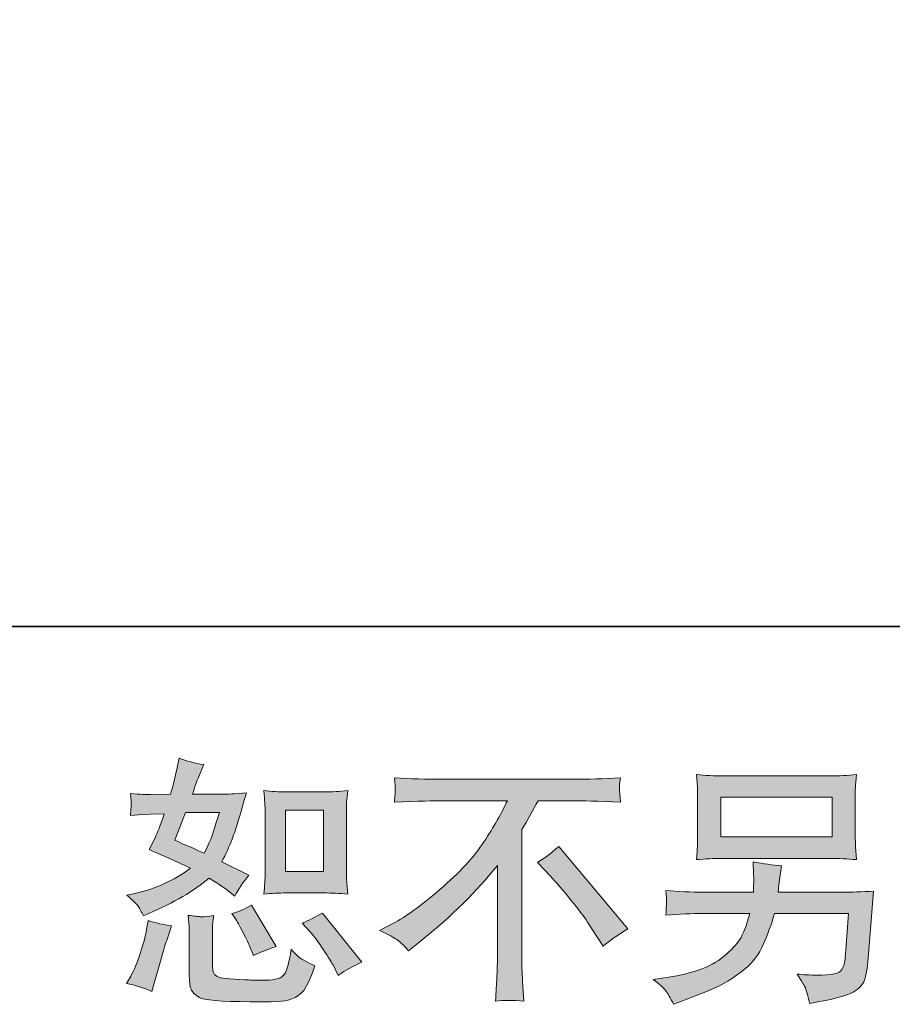
# Model space of a CAD drawing. Units: inches. Extents: x -416 to 829, y -285 to 315.
# Drawn here: x 237 to 319, y -284 to -191 of the extents above; entities that cross this region are included whole.
import ezdxf

# ---------------------------------------------------------------- set-up
doc = ezdxf.new("R2010")
doc.units = ezdxf.units.IN
doc.header["$MEASUREMENT"] = 0
doc.layers.add('图层 1', color=7, linetype='Continuous')

msp = doc.modelspace()

# ---------------------------------------------------------------- hatches: boundary and pattern name
at = {"layer": '图层 1'}
h = msp.add_hatch(color=7, dxfattribs=at)
h.dxf.hatch_style = 2
edge = h.paths.add_edge_path()
edge.add_spline(control_points=[(261.809, -273.577), (261.809, -273.577), (265.381, -273.577), (265.381, -273.577), (266.07, -273.577), (266.819, -273.617), (267.626, -273.699), (267.626, -273.699), (267.528, -272.656), (267.528, -272.656), (267.512, -272.51), (267.504, -272.184), (267.504, -271.662), (267.504, -271.662), (267.504, -265.862), (267.504, -265.862), (267.504, -265.479), (267.504, -265.169), (267.512, -264.933), (267.52, -264.697), (267.561, -264.355), (267.626, -263.907), (266.852, -263.988), (266.11, -264.029), (265.406, -264.029), (265.406, -264.029), (261.809, -264.029), (261.809, -264.029), (261.117, -264.029), (260.408, -263.988), (259.691, -263.907), (259.772, -264.844), (259.813, -265.495), (259.813, -265.862), (259.813, -265.862), (259.813, -271.662), (259.813, -271.662), (259.813, -271.956), (259.797, -272.265), (259.772, -272.599), (259.748, -272.925), (259.724, -273.292), (259.691, -273.699), (260.424, -273.617), (261.133, -273.577), (261.809, -273.577)], knot_values=[0, 0, 0, 0, 1, 1, 1, 2, 2, 2, 3, 3, 3, 4, 4, 4, 5, 5, 5, 6, 6, 6, 7, 7, 7, 8, 8, 8, 9, 9, 9, 10, 10, 10, 11, 11, 11, 12, 12, 12, 13, 13, 13, 14, 14, 14, 15, 15, 15, 15], degree=3, periodic=0)
h.paths.add_polyline_path([(261.736, -265.756), (265.32, -265.756), (265.32, -271.556), (261.736, -271.556)])
edge = h.paths.add_edge_path()
edge.add_spline(control_points=[(264.074, -277.259), (264.481, -277.731), (264.897, -278.302), (265.328, -278.97), (265.76, -279.638), (266.062, -280.11), (266.224, -280.387), (266.224, -280.387), (266.713, -281.365), (266.713, -281.365), (267.43, -280.876), (268.172, -280.461), (268.937, -280.118), (268.937, -280.118), (265.222, -275.475), (265.222, -275.475), (264.571, -275.85), (263.935, -276.167), (263.316, -276.428), (263.316, -276.428), (264.074, -277.259), (264.074, -277.259)], knot_values=[0, 0, 0, 0, 1, 1, 1, 2, 2, 2, 3, 3, 3, 4, 4, 4, 5, 5, 5, 6, 6, 6, 7, 7, 7, 7], degree=3, periodic=0)
edge = h.paths.add_edge_path()
edge.add_spline(control_points=[(257.011, -276.013), (257.157, -276.241), (257.394, -276.672), (257.72, -277.316), (258.045, -277.96), (258.265, -278.416), (258.379, -278.676), (258.379, -278.676), (258.697, -279.483), (258.697, -279.483), (259.365, -279.173), (260.082, -278.896), (260.848, -278.652), (260.848, -278.652), (258.526, -274.742), (258.526, -274.742), (257.907, -275.1), (257.288, -275.361), (256.669, -275.524), (256.669, -275.524), (257.011, -276.013), (257.011, -276.013)], knot_values=[0, 0, 0, 0, 1, 1, 1, 2, 2, 2, 3, 3, 3, 4, 4, 4, 5, 5, 5, 6, 6, 6, 7, 7, 7, 7], degree=3, periodic=0)
edge = h.paths.add_edge_path()
edge.add_spline(control_points=[(249.092, -282.88), (249.092, -282.88), (249.312, -282.098), (249.312, -282.098), (249.312, -282.098), (249.923, -280.021), (249.923, -280.021), (250.2, -279.027), (250.396, -278.375), (250.51, -278.065), (250.51, -278.065), (250.974, -276.697), (250.974, -276.697), (250.208, -276.583), (249.467, -276.412), (248.75, -276.184), (248.75, -276.184), (248.604, -277.039), (248.604, -277.039), (248.489, -277.691), (248.286, -278.448), (248.001, -279.312), (247.716, -280.175), (247.422, -280.884), (247.113, -281.438), (247.113, -281.438), (246.722, -282.147), (246.722, -282.147), (247.553, -282.294), (248.343, -282.538), (249.092, -282.88)], knot_values=[0, 0, 0, 0, 1, 1, 1, 2, 2, 2, 3, 3, 3, 4, 4, 4, 5, 5, 5, 6, 6, 6, 7, 7, 7, 8, 8, 8, 9, 9, 9, 10, 10, 10, 10], degree=3, periodic=0)
edge = h.paths.add_edge_path()
edge.add_spline(control_points=[(253.809, -275.825), (253.573, -275.817), (253.141, -275.776), (252.522, -275.695), (252.522, -275.695), (252.62, -276.795), (252.62, -276.795), (252.636, -276.958), (252.644, -277.3), (252.644, -277.821), (252.644, -277.821), (252.644, -281.169), (252.644, -281.169), (252.644, -281.87), (252.697, -282.367), (252.807, -282.66), (252.917, -282.953), (253.182, -283.222), (253.593, -283.467), (254.009, -283.711), (255.601, -283.841), (258.371, -283.858), (260.473, -283.89), (261.744, -283.825), (262.184, -283.662), (262.624, -283.499), (263.007, -283.255), (263.332, -282.929), (263.658, -282.603), (264.049, -281.78), (264.506, -280.461), (263.642, -280.07), (263.104, -279.768), (262.893, -279.564), (262.681, -279.361), (262.477, -279.141), (262.282, -278.896), (262.282, -278.896), (262.208, -279.336), (262.208, -279.336), (262.029, -280.395), (261.801, -281.08), (261.524, -281.389), (261.247, -281.699), (260.546, -281.845), (259.422, -281.829), (258.852, -281.829), (258.347, -281.813), (257.907, -281.78), (257.907, -281.78), (256.44, -281.683), (256.44, -281.683), (255.984, -281.683), (255.642, -281.634), (255.422, -281.544), (255.202, -281.454), (255.047, -281.332), (254.958, -281.169), (254.868, -281.006), (254.827, -280.697), (254.827, -280.241), (254.827, -280.241), (254.827, -277.821), (254.827, -277.821), (254.827, -277.446), (254.827, -277.12), (254.836, -276.852), (254.844, -276.583), (254.885, -276.2), (254.95, -275.695), (254.428, -275.793), (254.045, -275.833), (253.809, -275.825)], knot_values=[0, 0, 0, 0, 1, 1, 1, 2, 2, 2, 3, 3, 3, 4, 4, 4, 5, 5, 5, 6, 6, 6, 7, 7, 7, 8, 8, 8, 9, 9, 9, 10, 10, 10, 11, 11, 11, 12, 12, 12, 13, 13, 13, 14, 14, 14, 15, 15, 15, 16, 16, 16, 17, 17, 17, 18, 18, 18, 19, 19, 19, 20, 20, 20, 21, 21, 21, 22, 22, 22, 23, 23, 23, 24, 24, 24, 24], degree=3, periodic=0)
edge = h.paths.add_edge_path()
edge.add_spline(control_points=[(247.805, -274.839), (247.96, -275.068), (248.131, -275.369), (248.31, -275.744), (248.31, -275.744), (248.872, -275.499), (248.872, -275.499), (251.186, -274.505), (253.068, -273.398), (254.518, -272.176), (255.512, -272.811), (256.074, -273.178), (256.204, -273.275), (256.204, -273.275), (256.937, -273.886), (256.937, -273.886), (257.296, -273.202), (257.736, -272.542), (258.257, -271.907), (258.257, -271.907), (255.715, -270.636), (255.715, -270.636), (256.09, -269.919), (256.416, -269.202), (256.693, -268.493), (256.97, -267.785), (257.418, -266.326), (258.037, -264.11), (256.897, -264.208), (256.155, -264.257), (255.813, -264.257), (255.813, -264.257), (252.954, -264.257), (252.954, -264.257), (253.149, -263.556), (253.345, -262.994), (253.54, -262.571), (253.54, -262.571), (254.029, -261.447), (254.029, -261.447), (253.166, -261.316), (252.384, -261.113), (251.683, -260.836), (251.683, -260.836), (251.536, -261.569), (251.536, -261.569), (251.341, -262.514), (251.121, -263.41), (250.876, -264.257), (250.876, -264.257), (248.97, -264.282), (248.97, -264.282), (248.628, -264.298), (248.001, -264.265), (247.088, -264.184), (247.088, -264.184), (247.162, -264.917), (247.162, -264.917), (247.162, -265.031), (247.153, -265.218), (247.137, -265.479), (247.121, -265.74), (247.105, -266), (247.088, -266.261), (247.088, -266.261), (247.846, -266.212), (247.846, -266.212), (247.846, -266.212), (248.97, -266.139), (248.97, -266.139), (248.97, -266.139), (250.265, -266.114), (250.265, -266.114), (249.907, -267.19), (249.622, -267.939), (249.41, -268.363), (249.41, -268.363), (248.848, -269.487), (248.848, -269.487), (250.282, -270.09), (251.585, -270.677), (252.758, -271.247), (251.145, -272.42), (249.402, -273.21), (247.528, -273.617), (247.528, -273.617), (246.746, -273.789), (246.746, -273.789), (247.3, -274.261), (247.65, -274.611), (247.805, -274.839)], knot_values=[0, 0, 0, 0, 1, 1, 1, 2, 2, 2, 3, 3, 3, 4, 4, 4, 5, 5, 5, 6, 6, 6, 7, 7, 7, 8, 8, 8, 9, 9, 9, 10, 10, 10, 11, 11, 11, 12, 12, 12, 13, 13, 13, 14, 14, 14, 15, 15, 15, 16, 16, 16, 17, 17, 17, 18, 18, 18, 19, 19, 19, 20, 20, 20, 21, 21, 21, 22, 22, 22, 23, 23, 23, 24, 24, 24, 25, 25, 25, 26, 26, 26, 27, 27, 27, 28, 28, 28, 29, 29, 29, 30, 30, 30, 30], degree=3, periodic=0)
edge = h.paths.add_edge_path()
edge.add_spline(control_points=[(252.294, -265.984), (252.294, -265.984), (255.495, -265.984), (255.495, -265.984), (255.495, -265.984), (255.227, -266.815), (255.227, -266.815), (255.227, -266.815), (254.811, -268.159), (254.811, -268.159), (254.697, -268.469), (254.445, -269.023), (254.054, -269.821), (253.19, -269.446), (252.269, -269.039), (251.292, -268.599), (251.292, -268.599), (252.294, -265.984), (252.294, -265.984)], knot_values=[0, 0, 0, 0, 1, 1, 1, 2, 2, 2, 3, 3, 3, 4, 4, 4, 5, 5, 5, 6, 6, 6, 6], degree=3, periodic=0)
h = msp.add_hatch(color=7, dxfattribs=at)
h.dxf.hatch_style = 2
edge = h.paths.add_edge_path()
edge.add_spline(control_points=[(270.607, -277.129), (270.607, -277.129), (271.927, -276.444), (271.927, -276.444), (273.035, -275.874), (274.501, -274.807), (276.326, -273.251), (278.151, -271.695), (279.536, -270.196), (280.481, -268.754), (281.426, -267.312), (282.163, -266.017), (282.697, -264.86), (282.697, -264.86), (276.717, -264.86), (276.717, -264.86), (275.805, -264.86), (274.241, -264.909), (272.025, -265.007), (272.057, -264.664), (272.074, -264.412), (272.082, -264.241), (272.09, -264.078), (272.098, -263.931), (272.106, -263.801), (272.114, -263.671), (272.09, -263.304), (272.025, -262.693), (273.54, -262.791), (275.064, -262.84), (276.595, -262.84), (276.595, -262.84), (288.733, -262.84), (288.733, -262.84), (290.281, -262.84), (291.829, -262.791), (293.377, -262.693), (293.328, -263.043), (293.295, -263.296), (293.287, -263.442), (293.279, -263.581), (293.279, -263.719), (293.287, -263.833), (293.295, -263.956), (293.328, -264.347), (293.377, -265.007), (291.243, -264.909), (289.727, -264.86), (288.831, -264.86), (288.831, -264.86), (285.605, -264.86), (285.605, -264.86), (285.116, -265.772), (284.603, -266.685), (284.065, -267.597), (284.065, -267.597), (284.065, -279.719), (284.065, -279.719), (284.049, -280.273), (284.074, -281.015), (284.139, -281.943), (284.139, -281.943), (284.237, -283.801), (284.237, -283.801), (283.234, -283.719), (282.347, -283.719), (281.581, -283.801), (281.63, -282.905), (281.67, -282.163), (281.703, -281.585), (281.736, -281.006), (281.752, -280.404), (281.752, -279.768), (281.752, -279.768), (281.752, -270.97), (281.752, -270.97), (279.862, -273.381), (277.434, -275.776), (274.469, -278.155), (274.469, -278.155), (273.369, -279.035), (273.369, -279.035), (272.929, -278.546), (272.554, -278.196), (272.253, -277.984), (271.952, -277.772), (271.406, -277.487), (270.607, -277.129)], knot_values=[0, 0, 0, 0, 1, 1, 1, 2, 2, 2, 3, 3, 3, 4, 4, 4, 5, 5, 5, 6, 6, 6, 7, 7, 7, 8, 8, 8, 9, 9, 9, 10, 10, 10, 11, 11, 11, 12, 12, 12, 13, 13, 13, 14, 14, 14, 15, 15, 15, 16, 16, 16, 17, 17, 17, 18, 18, 18, 19, 19, 19, 20, 20, 20, 21, 21, 21, 22, 22, 22, 23, 23, 23, 24, 24, 24, 25, 25, 25, 26, 26, 26, 27, 27, 27, 28, 28, 28, 29, 29, 29, 29], degree=3, periodic=0)
edge = h.paths.add_edge_path()
edge.add_spline(control_points=[(285.54, -270.693), (286.175, -270.318), (286.843, -269.813), (287.544, -269.178), (287.544, -269.178), (294.094, -276.974), (294.094, -276.974), (293.1, -277.577), (292.318, -278.123), (291.748, -278.611), (291.748, -278.611), (290.281, -276.338), (290.281, -276.338), (289.939, -275.817), (289.401, -275.108), (288.676, -274.22), (287.951, -273.332), (287.316, -272.591), (286.762, -271.988), (286.762, -271.988), (285.54, -270.693), (285.54, -270.693)], knot_values=[0, 0, 0, 0, 1, 1, 1, 2, 2, 2, 3, 3, 3, 4, 4, 4, 5, 5, 5, 6, 6, 6, 7, 7, 7, 7], degree=3, periodic=0)
h = msp.add_hatch(color=7, dxfattribs=at)
h.dxf.hatch_style = 2
h.paths.add_polyline_path([(302.86, -264.542), (313.385, -264.542), (313.385, -268.29), (302.86, -268.29)])
edge = h.paths.add_edge_path()
edge.add_spline(control_points=[(297.662, -282.815), (297.866, -283.067), (298.11, -283.499), (298.387, -284.102), (298.387, -284.102), (299.096, -283.833), (299.096, -283.833), (300.937, -283.149), (302.224, -282.611), (302.965, -282.22), (303.707, -281.829), (304.448, -281.332), (305.181, -280.729), (305.914, -280.127), (306.477, -279.369), (306.876, -278.457), (307.275, -277.544), (307.633, -276.567), (307.943, -275.524), (307.943, -275.524), (314.933, -275.524), (314.933, -275.524), (314.933, -275.524), (314.688, -278.97), (314.688, -278.97), (314.639, -279.475), (314.607, -279.817), (314.591, -280.004), (314.574, -280.192), (314.477, -280.469), (314.305, -280.827), (314.134, -281.186), (313.344, -281.357), (311.927, -281.34), (311.291, -281.34), (310.672, -281.308), (310.069, -281.243), (310.542, -281.992), (310.802, -282.416), (310.851, -282.522), (310.9, -282.628), (311.039, -283.133), (311.267, -284.029), (313.434, -283.638), (314.794, -283.279), (315.356, -282.953), (315.918, -282.628), (316.277, -282.245), (316.432, -281.813), (316.586, -281.381), (316.709, -280.689), (316.79, -279.727), (316.79, -279.727), (317.279, -273.406), (317.279, -273.406), (316.204, -273.471), (315.21, -273.503), (314.297, -273.503), (314.297, -273.503), (308.285, -273.503), (308.285, -273.503), (308.285, -273.503), (308.358, -272.77), (308.358, -272.77), (308.358, -272.77), (308.481, -271.89), (308.481, -271.89), (308.481, -271.89), (308.603, -271.011), (308.603, -271.011), (307.788, -270.945), (306.892, -270.823), (305.914, -270.644), (305.914, -270.644), (305.963, -271.817), (305.963, -271.817), (305.963, -271.817), (305.988, -272.257), (305.988, -272.257), (305.988, -272.355), (305.98, -272.518), (305.963, -272.754), (305.947, -272.99), (305.939, -273.243), (305.939, -273.503), (305.939, -273.503), (301.369, -273.503), (301.369, -273.503), (300, -273.503), (298.77, -273.455), (297.678, -273.357), (297.678, -273.357), (297.727, -274.09), (297.727, -274.09), (297.743, -274.383), (297.743, -274.546), (297.735, -274.587), (297.727, -274.628), (297.719, -274.742), (297.711, -274.905), (297.703, -275.076), (297.695, -275.336), (297.678, -275.67), (298.868, -275.573), (300.098, -275.524), (301.369, -275.524), (301.369, -275.524), (305.621, -275.524), (305.621, -275.524), (305.279, -276.681), (304.961, -277.495), (304.668, -277.968), (304.375, -278.44), (303.878, -278.962), (303.185, -279.54), (302.493, -280.118), (301.67, -280.566), (300.709, -280.884), (299.748, -281.202), (298.615, -281.454), (297.312, -281.634), (297.312, -281.634), (296.481, -281.756), (296.481, -281.756), (297.067, -282.212), (297.458, -282.562), (297.662, -282.815)], knot_values=[0, 0, 0, 0, 1, 1, 1, 2, 2, 2, 3, 3, 3, 4, 4, 4, 5, 5, 5, 6, 6, 6, 7, 7, 7, 8, 8, 8, 9, 9, 9, 10, 10, 10, 11, 11, 11, 12, 12, 12, 13, 13, 13, 14, 14, 14, 15, 15, 15, 16, 16, 16, 17, 17, 17, 18, 18, 18, 19, 19, 19, 20, 20, 20, 21, 21, 21, 22, 22, 22, 23, 23, 23, 24, 24, 24, 25, 25, 25, 26, 26, 26, 27, 27, 27, 28, 28, 28, 29, 29, 29, 30, 30, 30, 31, 31, 31, 32, 32, 32, 33, 33, 33, 34, 34, 34, 35, 35, 35, 36, 36, 36, 37, 37, 37, 38, 38, 38, 39, 39, 39, 40, 40, 40, 41, 41, 41, 42, 42, 42, 42], degree=3, periodic=0)
edge = h.paths.add_edge_path()
edge.add_spline(control_points=[(303.067, -270.31), (303.067, -270.31), (313.149, -270.31), (313.149, -270.31), (314.012, -270.31), (314.859, -270.351), (315.69, -270.432), (315.69, -270.432), (315.593, -269.226), (315.593, -269.226), (315.576, -269.064), (315.568, -268.648), (315.568, -267.972), (315.568, -267.972), (315.568, -264.901), (315.568, -264.901), (315.568, -264.33), (315.568, -263.899), (315.576, -263.614), (315.584, -263.328), (315.625, -262.921), (315.69, -262.4), (314.859, -262.481), (314.012, -262.522), (313.149, -262.522), (313.149, -262.522), (303.092, -262.522), (303.092, -262.522), (302.228, -262.522), (301.385, -262.481), (300.554, -262.4), (300.554, -262.4), (300.652, -263.573), (300.652, -263.573), (300.668, -263.76), (300.676, -264.2), (300.676, -264.901), (300.676, -264.901), (300.676, -267.947), (300.676, -267.947), (300.676, -268.493), (300.668, -268.909), (300.652, -269.202), (300.636, -269.495), (300.603, -269.911), (300.554, -270.432), (301.385, -270.351), (302.22, -270.31), (303.067, -270.31)], knot_values=[0, 0, 0, 0, 1, 1, 1, 2, 2, 2, 3, 3, 3, 4, 4, 4, 5, 5, 5, 6, 6, 6, 7, 7, 7, 8, 8, 8, 9, 9, 9, 10, 10, 10, 11, 11, 11, 12, 12, 12, 13, 13, 13, 14, 14, 14, 15, 15, 15, 16, 16, 16, 16], degree=3, periodic=0)

# ---------------------------------------------------------------- linework, layer by layer
at = {"layer": '图层 1', "color": 7, "lineweight": 35}
msp.add_lwpolyline([(829.153, -248.404), (-412.308, -248.404), (-412.308, 271.822), (829.153, 271.822), (829.153, -248.404)], dxfattribs=at)
at = {"layer": '图层 1', "color": 7, "lineweight": 0}
for points in [[(302.86, -264.542), (313.385, -264.542), (313.385, -268.29), (302.86, -268.29), (302.86, -264.542)], [(261.736, -265.756), (265.32, -265.756), (265.32, -271.556), (261.736, -271.556), (261.736, -265.756)]]:
    msp.add_lwpolyline(points, dxfattribs=at)
for points, knots in [([(247.805, -274.839), (247.96, -275.068), (248.131, -275.369), (248.31, -275.744), (248.31, -275.744), (248.872, -275.499), (248.872, -275.499), (251.186, -274.505), (253.068, -273.398), (254.518, -272.176), (255.512, -272.811), (256.074, -273.178), (256.204, -273.275), (256.204, -273.275), (256.937, -273.886), (256.937, -273.886), (257.296, -273.202), (257.736, -272.542), (258.257, -271.907), (258.257, -271.907), (255.715, -270.636), (255.715, -270.636), (256.09, -269.919), (256.416, -269.202), (256.693, -268.493), (256.97, -267.785), (257.418, -266.326), (258.037, -264.11), (256.897, -264.208), (256.155, -264.257), (255.813, -264.257), (255.813, -264.257), (252.954, -264.257), (252.954, -264.257), (253.149, -263.556), (253.345, -262.994), (253.54, -262.571), (253.54, -262.571), (254.029, -261.447), (254.029, -261.447), (253.166, -261.316), (252.384, -261.113), (251.683, -260.836), (251.683, -260.836), (251.536, -261.569), (251.536, -261.569), (251.341, -262.514), (251.121, -263.41), (250.876, -264.257), (250.876, -264.257), (248.97, -264.282), (248.97, -264.282), (248.628, -264.298), (248.001, -264.265), (247.088, -264.184), (247.088, -264.184), (247.162, -264.917), (247.162, -264.917), (247.162, -265.031), (247.153, -265.218), (247.137, -265.479), (247.121, -265.74), (247.105, -266), (247.088, -266.261), (247.088, -266.261), (247.846, -266.212), (247.846, -266.212), (247.846, -266.212), (248.97, -266.139), (248.97, -266.139), (248.97, -266.139), (250.265, -266.114), (250.265, -266.114), (249.907, -267.19), (249.622, -267.939), (249.41, -268.363), (249.41, -268.363), (248.848, -269.487), (248.848, -269.487), (250.282, -270.09), (251.585, -270.677), (252.758, -271.247), (251.145, -272.42), (249.402, -273.21), (247.528, -273.617), (247.528, -273.617), (246.746, -273.789), (246.746, -273.789), (247.3, -274.261), (247.65, -274.611), (247.805, -274.839)], [0, 0, 0, 0, 1, 1, 1, 2, 2, 2, 3, 3, 3, 4, 4, 4, 5, 5, 5, 6, 6, 6, 7, 7, 7, 8, 8, 8, 9, 9, 9, 10, 10, 10, 11, 11, 11, 12, 12, 12, 13, 13, 13, 14, 14, 14, 15, 15, 15, 16, 16, 16, 17, 17, 17, 18, 18, 18, 19, 19, 19, 20, 20, 20, 21, 21, 21, 22, 22, 22, 23, 23, 23, 24, 24, 24, 25, 25, 25, 26, 26, 26, 27, 27, 27, 28, 28, 28, 29, 29, 29, 30, 30, 30, 30]), ([(270.607, -277.129), (270.607, -277.129), (271.927, -276.444), (271.927, -276.444), (273.035, -275.874), (274.501, -274.807), (276.326, -273.251), (278.151, -271.695), (279.536, -270.196), (280.481, -268.754), (281.426, -267.312), (282.163, -266.017), (282.697, -264.86), (282.697, -264.86), (276.717, -264.86), (276.717, -264.86), (275.805, -264.86), (274.241, -264.909), (272.025, -265.007), (272.057, -264.664), (272.074, -264.412), (272.082, -264.241), (272.09, -264.078), (272.098, -263.931), (272.106, -263.801), (272.114, -263.671), (272.09, -263.304), (272.025, -262.693), (273.54, -262.791), (275.064, -262.84), (276.595, -262.84), (276.595, -262.84), (288.733, -262.84), (288.733, -262.84), (290.281, -262.84), (291.829, -262.791), (293.377, -262.693), (293.328, -263.043), (293.295, -263.296), (293.287, -263.442), (293.279, -263.581), (293.279, -263.719), (293.287, -263.833), (293.295, -263.956), (293.328, -264.347), (293.377, -265.007), (291.243, -264.909), (289.727, -264.86), (288.831, -264.86), (288.831, -264.86), (285.605, -264.86), (285.605, -264.86), (285.116, -265.772), (284.603, -266.685), (284.065, -267.597), (284.065, -267.597), (284.065, -279.719), (284.065, -279.719), (284.049, -280.273), (284.074, -281.015), (284.139, -281.943), (284.139, -281.943), (284.237, -283.801), (284.237, -283.801), (283.234, -283.719), (282.347, -283.719), (281.581, -283.801), (281.63, -282.905), (281.67, -282.163), (281.703, -281.585), (281.736, -281.006), (281.752, -280.404), (281.752, -279.768), (281.752, -279.768), (281.752, -270.97), (281.752, -270.97), (279.862, -273.381), (277.434, -275.776), (274.469, -278.155), (274.469, -278.155), (273.369, -279.035), (273.369, -279.035), (272.929, -278.546), (272.554, -278.196), (272.253, -277.984), (271.952, -277.772), (271.406, -277.487), (270.607, -277.129)], [0, 0, 0, 0, 1, 1, 1, 2, 2, 2, 3, 3, 3, 4, 4, 4, 5, 5, 5, 6, 6, 6, 7, 7, 7, 8, 8, 8, 9, 9, 9, 10, 10, 10, 11, 11, 11, 12, 12, 12, 13, 13, 13, 14, 14, 14, 15, 15, 15, 16, 16, 16, 17, 17, 17, 18, 18, 18, 19, 19, 19, 20, 20, 20, 21, 21, 21, 22, 22, 22, 23, 23, 23, 24, 24, 24, 25, 25, 25, 26, 26, 26, 27, 27, 27, 28, 28, 28, 29, 29, 29, 29]), ([(303.067, -270.31), (303.067, -270.31), (313.149, -270.31), (313.149, -270.31), (314.012, -270.31), (314.859, -270.351), (315.69, -270.432), (315.69, -270.432), (315.593, -269.226), (315.593, -269.226), (315.576, -269.064), (315.568, -268.648), (315.568, -267.972), (315.568, -267.972), (315.568, -264.901), (315.568, -264.901), (315.568, -264.33), (315.568, -263.899), (315.576, -263.614), (315.584, -263.328), (315.625, -262.921), (315.69, -262.4), (314.859, -262.481), (314.012, -262.522), (313.149, -262.522), (313.149, -262.522), (303.092, -262.522), (303.092, -262.522), (302.228, -262.522), (301.385, -262.481), (300.554, -262.4), (300.554, -262.4), (300.652, -263.573), (300.652, -263.573), (300.668, -263.76), (300.676, -264.2), (300.676, -264.901), (300.676, -264.901), (300.676, -267.947), (300.676, -267.947), (300.676, -268.493), (300.668, -268.909), (300.652, -269.202), (300.636, -269.495), (300.603, -269.911), (300.554, -270.432), (301.385, -270.351), (302.22, -270.31), (303.067, -270.31)], [0, 0, 0, 0, 1, 1, 1, 2, 2, 2, 3, 3, 3, 4, 4, 4, 5, 5, 5, 6, 6, 6, 7, 7, 7, 8, 8, 8, 9, 9, 9, 10, 10, 10, 11, 11, 11, 12, 12, 12, 13, 13, 13, 14, 14, 14, 15, 15, 15, 16, 16, 16, 16]), ([(261.809, -273.577), (261.809, -273.577), (265.381, -273.577), (265.381, -273.577), (266.07, -273.577), (266.819, -273.617), (267.626, -273.699), (267.626, -273.699), (267.528, -272.656), (267.528, -272.656), (267.512, -272.51), (267.504, -272.184), (267.504, -271.662), (267.504, -271.662), (267.504, -265.862), (267.504, -265.862), (267.504, -265.479), (267.504, -265.169), (267.512, -264.933), (267.52, -264.697), (267.561, -264.355), (267.626, -263.907), (266.852, -263.988), (266.11, -264.029), (265.406, -264.029), (265.406, -264.029), (261.809, -264.029), (261.809, -264.029), (261.117, -264.029), (260.408, -263.988), (259.691, -263.907), (259.772, -264.844), (259.813, -265.495), (259.813, -265.862), (259.813, -265.862), (259.813, -271.662), (259.813, -271.662), (259.813, -271.956), (259.797, -272.265), (259.772, -272.599), (259.748, -272.925), (259.724, -273.292), (259.691, -273.699), (260.424, -273.617), (261.133, -273.577), (261.809, -273.577)], [0, 0, 0, 0, 1, 1, 1, 2, 2, 2, 3, 3, 3, 4, 4, 4, 5, 5, 5, 6, 6, 6, 7, 7, 7, 8, 8, 8, 9, 9, 9, 10, 10, 10, 11, 11, 11, 12, 12, 12, 13, 13, 13, 14, 14, 14, 15, 15, 15, 15]), ([(252.294, -265.984), (252.294, -265.984), (255.495, -265.984), (255.495, -265.984), (255.495, -265.984), (255.227, -266.815), (255.227, -266.815), (255.227, -266.815), (254.811, -268.159), (254.811, -268.159), (254.697, -268.469), (254.445, -269.023), (254.054, -269.821), (253.19, -269.446), (252.269, -269.039), (251.292, -268.599), (251.292, -268.599), (252.294, -265.984), (252.294, -265.984)], [0, 0, 0, 0, 1, 1, 1, 2, 2, 2, 3, 3, 3, 4, 4, 4, 5, 5, 5, 6, 6, 6, 6]), ([(285.54, -270.693), (286.175, -270.318), (286.843, -269.813), (287.544, -269.178), (287.544, -269.178), (294.094, -276.974), (294.094, -276.974), (293.1, -277.577), (292.318, -278.123), (291.748, -278.611), (291.748, -278.611), (290.281, -276.338), (290.281, -276.338), (289.939, -275.817), (289.401, -275.108), (288.676, -274.22), (287.951, -273.332), (287.316, -272.591), (286.762, -271.988), (286.762, -271.988), (285.54, -270.693), (285.54, -270.693)], [0, 0, 0, 0, 1, 1, 1, 2, 2, 2, 3, 3, 3, 4, 4, 4, 5, 5, 5, 6, 6, 6, 7, 7, 7, 7]), ([(297.662, -282.815), (297.866, -283.067), (298.11, -283.499), (298.387, -284.102), (298.387, -284.102), (299.096, -283.833), (299.096, -283.833), (300.937, -283.149), (302.224, -282.611), (302.965, -282.22), (303.707, -281.829), (304.448, -281.332), (305.181, -280.729), (305.914, -280.127), (306.477, -279.369), (306.876, -278.457), (307.275, -277.544), (307.633, -276.567), (307.943, -275.524), (307.943, -275.524), (314.933, -275.524), (314.933, -275.524), (314.933, -275.524), (314.688, -278.97), (314.688, -278.97), (314.639, -279.475), (314.607, -279.817), (314.591, -280.004), (314.574, -280.192), (314.477, -280.469), (314.305, -280.827), (314.134, -281.186), (313.344, -281.357), (311.927, -281.34), (311.291, -281.34), (310.672, -281.308), (310.069, -281.243), (310.542, -281.992), (310.802, -282.416), (310.851, -282.522), (310.9, -282.628), (311.039, -283.133), (311.267, -284.029), (313.434, -283.638), (314.794, -283.279), (315.356, -282.953), (315.918, -282.628), (316.277, -282.245), (316.432, -281.813), (316.586, -281.381), (316.709, -280.689), (316.79, -279.727), (316.79, -279.727), (317.279, -273.406), (317.279, -273.406), (316.204, -273.471), (315.21, -273.503), (314.297, -273.503), (314.297, -273.503), (308.285, -273.503), (308.285, -273.503), (308.285, -273.503), (308.358, -272.77), (308.358, -272.77), (308.358, -272.77), (308.481, -271.89), (308.481, -271.89), (308.481, -271.89), (308.603, -271.011), (308.603, -271.011), (307.788, -270.945), (306.892, -270.823), (305.914, -270.644), (305.914, -270.644), (305.963, -271.817), (305.963, -271.817), (305.963, -271.817), (305.988, -272.257), (305.988, -272.257), (305.988, -272.355), (305.98, -272.518), (305.963, -272.754), (305.947, -272.99), (305.939, -273.243), (305.939, -273.503), (305.939, -273.503), (301.369, -273.503), (301.369, -273.503), (300, -273.503), (298.77, -273.455), (297.678, -273.357), (297.678, -273.357), (297.727, -274.09), (297.727, -274.09), (297.743, -274.383), (297.743, -274.546), (297.735, -274.587), (297.727, -274.628), (297.719, -274.742), (297.711, -274.905), (297.703, -275.076), (297.695, -275.336), (297.678, -275.67), (298.868, -275.573), (300.098, -275.524), (301.369, -275.524), (301.369, -275.524), (305.621, -275.524), (305.621, -275.524), (305.279, -276.681), (304.961, -277.495), (304.668, -277.968), (304.375, -278.44), (303.878, -278.962), (303.185, -279.54), (302.493, -280.118), (301.67, -280.566), (300.709, -280.884), (299.748, -281.202), (298.615, -281.454), (297.312, -281.634), (297.312, -281.634), (296.481, -281.756), (296.481, -281.756), (297.067, -282.212), (297.458, -282.562), (297.662, -282.815)], [0, 0, 0, 0, 1, 1, 1, 2, 2, 2, 3, 3, 3, 4, 4, 4, 5, 5, 5, 6, 6, 6, 7, 7, 7, 8, 8, 8, 9, 9, 9, 10, 10, 10, 11, 11, 11, 12, 12, 12, 13, 13, 13, 14, 14, 14, 15, 15, 15, 16, 16, 16, 17, 17, 17, 18, 18, 18, 19, 19, 19, 20, 20, 20, 21, 21, 21, 22, 22, 22, 23, 23, 23, 24, 24, 24, 25, 25, 25, 26, 26, 26, 27, 27, 27, 28, 28, 28, 29, 29, 29, 30, 30, 30, 31, 31, 31, 32, 32, 32, 33, 33, 33, 34, 34, 34, 35, 35, 35, 36, 36, 36, 37, 37, 37, 38, 38, 38, 39, 39, 39, 40, 40, 40, 41, 41, 41, 42, 42, 42, 42]), ([(257.011, -276.013), (257.157, -276.241), (257.394, -276.672), (257.72, -277.316), (258.045, -277.96), (258.265, -278.416), (258.379, -278.676), (258.379, -278.676), (258.697, -279.483), (258.697, -279.483), (259.365, -279.173), (260.082, -278.896), (260.848, -278.652), (260.848, -278.652), (258.526, -274.742), (258.526, -274.742), (257.907, -275.1), (257.288, -275.361), (256.669, -275.524), (256.669, -275.524), (257.011, -276.013), (257.011, -276.013)], [0, 0, 0, 0, 1, 1, 1, 2, 2, 2, 3, 3, 3, 4, 4, 4, 5, 5, 5, 6, 6, 6, 7, 7, 7, 7]), ([(249.092, -282.88), (249.092, -282.88), (249.312, -282.098), (249.312, -282.098), (249.312, -282.098), (249.923, -280.021), (249.923, -280.021), (250.2, -279.027), (250.396, -278.375), (250.51, -278.065), (250.51, -278.065), (250.974, -276.697), (250.974, -276.697), (250.208, -276.583), (249.467, -276.412), (248.75, -276.184), (248.75, -276.184), (248.604, -277.039), (248.604, -277.039), (248.489, -277.691), (248.286, -278.448), (248.001, -279.312), (247.716, -280.175), (247.422, -280.884), (247.113, -281.438), (247.113, -281.438), (246.722, -282.147), (246.722, -282.147), (247.553, -282.294), (248.343, -282.538), (249.092, -282.88)], [0, 0, 0, 0, 1, 1, 1, 2, 2, 2, 3, 3, 3, 4, 4, 4, 5, 5, 5, 6, 6, 6, 7, 7, 7, 8, 8, 8, 9, 9, 9, 10, 10, 10, 10]), ([(253.809, -275.825), (253.573, -275.817), (253.141, -275.776), (252.522, -275.695), (252.522, -275.695), (252.62, -276.795), (252.62, -276.795), (252.636, -276.958), (252.644, -277.3), (252.644, -277.821), (252.644, -277.821), (252.644, -281.169), (252.644, -281.169), (252.644, -281.87), (252.697, -282.367), (252.807, -282.66), (252.917, -282.953), (253.182, -283.222), (253.593, -283.467), (254.009, -283.711), (255.601, -283.841), (258.371, -283.858), (260.473, -283.89), (261.744, -283.825), (262.184, -283.662), (262.624, -283.499), (263.007, -283.255), (263.332, -282.929), (263.658, -282.603), (264.049, -281.78), (264.506, -280.461), (263.642, -280.07), (263.104, -279.768), (262.893, -279.564), (262.681, -279.361), (262.477, -279.141), (262.282, -278.896), (262.282, -278.896), (262.208, -279.336), (262.208, -279.336), (262.029, -280.395), (261.801, -281.08), (261.524, -281.389), (261.247, -281.699), (260.546, -281.845), (259.422, -281.829), (258.852, -281.829), (258.347, -281.813), (257.907, -281.78), (257.907, -281.78), (256.44, -281.683), (256.44, -281.683), (255.984, -281.683), (255.642, -281.634), (255.422, -281.544), (255.202, -281.454), (255.047, -281.332), (254.958, -281.169), (254.868, -281.006), (254.827, -280.697), (254.827, -280.241), (254.827, -280.241), (254.827, -277.821), (254.827, -277.821), (254.827, -277.446), (254.827, -277.12), (254.836, -276.852), (254.844, -276.583), (254.885, -276.2), (254.95, -275.695), (254.428, -275.793), (254.045, -275.833), (253.809, -275.825)], [0, 0, 0, 0, 1, 1, 1, 2, 2, 2, 3, 3, 3, 4, 4, 4, 5, 5, 5, 6, 6, 6, 7, 7, 7, 8, 8, 8, 9, 9, 9, 10, 10, 10, 11, 11, 11, 12, 12, 12, 13, 13, 13, 14, 14, 14, 15, 15, 15, 16, 16, 16, 17, 17, 17, 18, 18, 18, 19, 19, 19, 20, 20, 20, 21, 21, 21, 22, 22, 22, 23, 23, 23, 24, 24, 24, 24]), ([(264.074, -277.259), (264.481, -277.731), (264.897, -278.302), (265.328, -278.97), (265.76, -279.638), (266.062, -280.11), (266.224, -280.387), (266.224, -280.387), (266.713, -281.365), (266.713, -281.365), (267.43, -280.876), (268.172, -280.461), (268.937, -280.118), (268.937, -280.118), (265.222, -275.475), (265.222, -275.475), (264.571, -275.85), (263.935, -276.167), (263.316, -276.428), (263.316, -276.428), (264.074, -277.259), (264.074, -277.259)], [0, 0, 0, 0, 1, 1, 1, 2, 2, 2, 3, 3, 3, 4, 4, 4, 5, 5, 5, 6, 6, 6, 7, 7, 7, 7])]:
    msp.add_open_spline(points, degree=3, knots=knots, dxfattribs=at)

doc.saveas('drawing.dxf')
